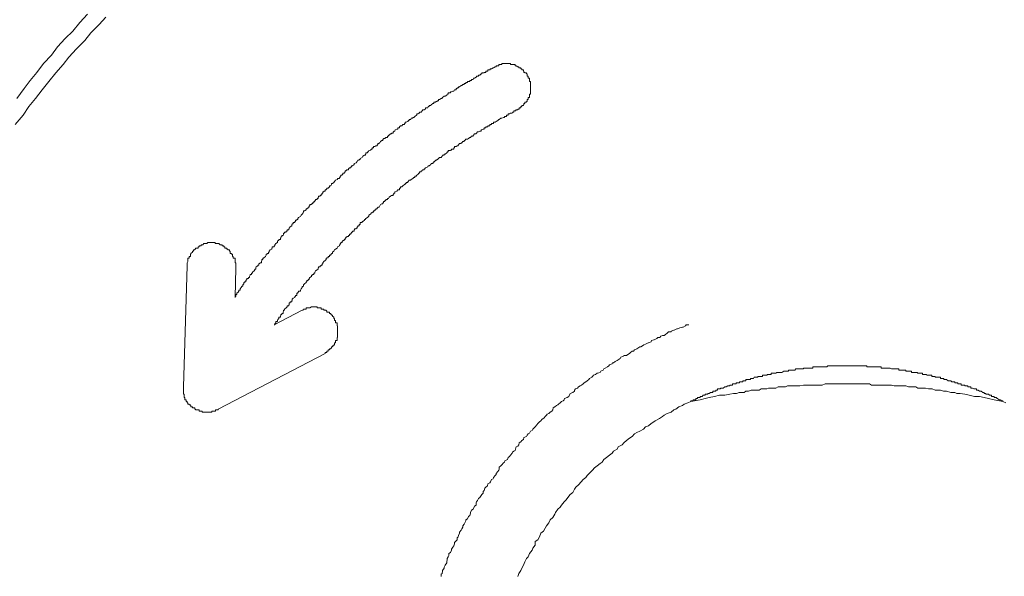
# Model space of a CAD drawing. Units: inches. Extents: x -398 to 689, y -609 to 162.
# Drawn here: x -51 to -43, y -400 to -395 of the extents above; entities that cross this region are included whole.
import ezdxf

# ---------------------------------------------------------------- set-up
doc = ezdxf.new("R2010")
doc.units = ezdxf.units.IN
doc.header["$MEASUREMENT"] = 0
doc.layers.add('图层 1', color=7, linetype='Continuous')

msp = doc.modelspace()

# ---------------------------------------------------------------- linework, layer by layer
at = {"layer": '图层 1', "color": 7, "lineweight": 9}
for points in [[(-50.5582, -394.9368), (-50.6134, -394.9963), (-50.6813, -395.0663), (-50.7323, -395.1279), (-50.8002, -395.1958), (-50.8639, -395.2659), (-50.9106, -395.3253), (-50.97, -395.3954), (-51.0295, -395.4655), (-51.0847, -395.5355), (-51.1399, -395.6056), (-51.1951, -395.6735), (-51.2418, -395.7436), (-51.3054, -395.8221)], [(-50.711, -394.9114), (-50.7747, -394.9814), (-50.8299, -395.0515), (-50.8936, -395.1109), (-50.9573, -395.181), (-51.0082, -395.2489), (-51.0719, -395.319), (-51.1271, -395.3912), (-51.1823, -395.4591), (-51.2333, -395.5249), (-51.2927, -395.6056)], [(-47.3398, -395.3445), (-47.3483, -395.3445), (-47.3611, -395.3551), (-47.3653, -395.3551), (-47.378, -395.3614), (-47.3865, -395.3614), (-47.3908, -395.3699), (-47.4078, -395.3699), (-47.4078, -395.3805), (-47.412, -395.3805), (-47.4247, -395.3805), (-47.4247, -395.3912), (-47.4332, -395.3912), (-47.4375, -395.3912), (-47.4375, -395.3954), (-47.446, -395.3954), (-47.4587, -395.3954), (-47.4587, -395.4039), (-47.463, -395.4039), (-47.4757, -395.4145), (-47.4842, -395.4145), (-47.4842, -395.423), (-47.4927, -395.423), (-47.5012, -395.423), (-47.5012, -395.4294), (-47.5054, -395.4294), (-47.5182, -395.44), (-47.5266, -395.44), (-47.5309, -395.4506), (-47.5436, -395.4506), (-47.5436, -395.4591), (-47.5521, -395.4591), (-47.5564, -395.4591), (-47.5564, -395.4655), (-47.5691, -395.4655), (-47.5776, -395.4655), (-47.5776, -395.4739), (-47.5903, -395.4739), (-47.5903, -395.4824), (-47.5988, -395.4824), (-47.6031, -395.4824), (-47.6031, -395.4909), (-47.6158, -395.4909), (-47.6243, -395.4994), (-47.6285, -395.4994), (-47.6413, -395.51), (-47.6498, -395.51), (-47.6498, -395.5185), (-47.654, -395.5185), (-47.6625, -395.5185), (-47.6625, -395.5249), (-47.671, -395.5249), (-47.671, -395.5355), (-47.6837, -395.5355), (-47.688, -395.5461), (-47.6965, -395.5461), (-47.7092, -395.5525), (-47.7177, -395.5525), (-47.7177, -395.5589), (-47.7304, -395.5589), (-47.7347, -395.5589), (-47.7347, -395.5695), (-47.7432, -395.5695), (-47.7474, -395.578), (-47.7602, -395.5886), (-47.7687, -395.5886), (-47.7814, -395.5992), (-47.7856, -395.5992), (-47.7856, -395.6056), (-47.7941, -395.6056), (-47.8069, -395.6141), (-47.8154, -395.6141), (-47.8154, -395.6247), (-47.8239, -395.6247), (-47.8281, -395.631), (-47.8366, -395.631), (-47.8366, -395.6374), (-47.8493, -395.6374), (-47.8536, -395.6374), (-47.8536, -395.648), (-47.8621, -395.648), (-47.8748, -395.6586), (-47.8791, -395.665), (-47.8918, -395.665), (-47.8918, -395.6735), (-47.9003, -395.6735), (-47.9045, -395.6841), (-47.9215, -395.6841), (-47.9215, -395.6947), (-47.9258, -395.6947), (-47.9342, -395.7011), (-47.947, -395.7011), (-47.947, -395.7096), (-47.9512, -395.7096), (-47.9597, -395.7181), (-47.9725, -395.7181), (-47.9725, -395.7266), (-47.9767, -395.7266), (-47.9852, -395.7329), (-47.9937, -395.7329), (-47.9937, -395.7436), (-47.9979, -395.7436), (-48.0107, -395.7542), (-48.0192, -395.7627), (-48.0277, -395.7627), (-48.0277, -395.769), (-48.0404, -395.769), (-48.0446, -395.7796), (-48.0574, -395.7796), (-48.0574, -395.7881), (-48.0659, -395.7881), (-48.0659, -395.7966), (-48.0701, -395.7966), (-48.0829, -395.803), (-48.0913, -395.803), (-48.0913, -395.8136), (-48.0956, -395.8136), (-48.0956, -395.8221), (-48.1083, -395.8221), (-48.1168, -395.8327), (-48.1296, -395.8327), (-48.138, -395.8391), (-48.138, -395.8476), (-48.1508, -395.8476), (-48.1508, -395.8582), (-48.1593, -395.8582), (-48.172, -395.8646), (-48.1763, -395.8752), (-48.1848, -395.8752), (-48.1848, -395.8815), (-48.189, -395.8815), (-48.189, -395.8922), (-48.2017, -395.8922), (-48.2017, -395.8985), (-48.2102, -395.8985), (-48.223, -395.9091), (-48.2272, -395.9091), (-48.2272, -395.9176), (-48.2357, -395.9176), (-48.2357, -395.9283), (-48.2484, -395.9283), (-48.2569, -395.9367), (-48.2697, -395.9367), (-48.2697, -395.9431), (-48.2739, -395.9431), (-48.2739, -395.9516), (-48.2824, -395.9516), (-48.2951, -395.9622), (-48.2994, -395.9707), (-48.3036, -395.9707), (-48.3036, -395.9771), (-48.3164, -395.9771), (-48.3164, -395.9877), (-48.3206, -395.9877), (-48.3206, -395.9962), (-48.3334, -395.9962), (-48.3418, -396.0026), (-48.3503, -396.0026), (-48.3503, -396.0132), (-48.3631, -396.0132), (-48.3631, -396.0238), (-48.3673, -396.0238), (-48.3758, -396.0323), (-48.3886, -396.0365), (-48.3928, -396.0471), (-48.4013, -396.0471), (-48.4013, -396.0556), (-48.414, -396.0556), (-48.414, -396.0662), (-48.4183, -396.0662), (-48.4183, -396.0726), (-48.4268, -396.0726), (-48.4395, -396.0832), (-48.4437, -396.0917), (-48.4607, -396.1023), (-48.4607, -396.1023), (-48.4607, -396.1087), (-48.4692, -396.1087), (-48.4692, -396.1151), (-48.482, -396.1151), (-48.4862, -396.1257), (-48.4947, -396.1363), (-48.5074, -396.1427), (-48.5117, -396.1427), (-48.5117, -396.1512), (-48.5244, -396.1618), (-48.5329, -396.1618), (-48.5329, -396.1703), (-48.5372, -396.1703), (-48.5372, -396.1788), (-48.5499, -396.1788), (-48.5584, -396.1872), (-48.5584, -396.1957), (-48.5711, -396.1957), (-48.5796, -396.2042), (-48.5839, -396.2042), (-48.5839, -396.2106), (-48.5924, -396.2212), (-48.6051, -396.2212), (-48.6051, -396.2318), (-48.6093, -396.2318), (-48.6093, -396.2382), (-48.6221, -396.2382), (-48.6221, -396.2467), (-48.6263, -396.2467), (-48.6263, -396.2573), (-48.6306, -396.2573), (-48.6306, -396.2658), (-48.6475, -396.2658), (-48.6475, -396.2743), (-48.6518, -396.2743), (-48.6645, -396.2807), (-48.673, -396.2913), (-48.6773, -396.2998), (-48.69, -396.3061), (-48.6985, -396.3061), (-48.6985, -396.3167), (-48.7027, -396.3274), (-48.7155, -396.3274), (-48.7155, -396.3359), (-48.724, -396.3465), (-48.7367, -396.3465), (-48.7367, -396.3528), (-48.741, -396.3528), (-48.741, -396.3592), (-48.7494, -396.3592), (-48.7494, -396.3698), (-48.7622, -396.3698), (-48.7622, -396.3762), (-48.7707, -396.3762), (-48.7707, -396.3868), (-48.7749, -396.3868), (-48.7749, -396.3953), (-48.7834, -396.3953), (-48.7834, -396.4059), (-48.7919, -396.4059), (-48.7919, -396.4123), (-48.8046, -396.4123), (-48.8046, -396.4208), (-48.8089, -396.4208), (-48.8089, -396.4314), (-48.8174, -396.4314), (-48.8174, -396.4399), (-48.8301, -396.4399), (-48.8301, -396.4462), (-48.8344, -396.4462), (-48.8344, -396.4547), (-48.8429, -396.4547), (-48.8429, -396.4654), (-48.8556, -396.4654), (-48.8556, -396.4738), (-48.8641, -396.4738), (-48.8641, -396.4802), (-48.8768, -396.4802), (-48.8768, -396.4908), (-48.8811, -396.4908), (-48.8811, -396.5014), (-48.8896, -396.5014), (-48.8896, -396.5078), (-48.9023, -396.5163), (-48.9065, -396.5163), (-48.9065, -396.5248), (-48.9193, -396.5333), (-48.9278, -396.5333), (-48.9278, -396.5439), (-48.932, -396.5503), (-48.9405, -396.5609), (-48.949, -396.5694), (-48.9532, -396.58), (-48.9702, -396.5864), (-48.9745, -396.597), (-48.9745, -396.6033), (-48.983, -396.6033), (-48.983, -396.6097), (-48.9957, -396.6097), (-48.9957, -396.6203), (-49, -396.6203), (-49, -396.6288), (-49.0127, -396.6288), (-49.0127, -396.6394), (-49.0212, -396.6394), (-49.0212, -396.6458), (-49.0254, -396.6458), (-49.0254, -396.6564), (-49.0382, -396.6649), (-49.0467, -396.6755), (-49.0509, -396.6798), (-49.0509, -396.6883), (-49.0636, -396.6883), (-49.0636, -396.6989), (-49.0721, -396.6989), (-49.0721, -396.7095), (-49.0849, -396.7095), (-49.0849, -396.7159), (-49.0934, -396.7159), (-49.0934, -396.7243), (-49.0976, -396.735), (-49.1061, -396.735), (-49.1061, -396.7435), (-49.1146, -396.7498), (-49.1146, -396.7583), (-49.1188, -396.7583), (-49.1188, -396.7689), (-49.1316, -396.7689), (-49.1316, -396.7774), (-49.1401, -396.7774), (-49.1401, -396.7838), (-49.1443, -396.7838), (-49.1443, -396.7944), (-49.1571, -396.8029), (-49.1655, -396.8135), (-49.1655, -396.8199), (-49.1698, -396.8199), (-49.1698, -396.8305), (-49.1868, -396.8305), (-49.1868, -396.839), (-49.191, -396.839), (-49.191, -396.8475), (-49.2038, -396.8538), (-49.2122, -396.8645), (-49.2122, -396.873), (-49.2165, -396.873), (-49.2165, -396.8836), (-49.2292, -396.8836), (-49.2292, -396.8899), (-49.2377, -396.8899), (-49.2377, -396.8984), (-49.242, -396.909), (-49.2547, -396.9197), (-49.2547, -396.9239), (-49.2632, -396.9239), (-49.2632, -396.9324), (-49.2717, -396.9324), (-49.2717, -396.943), (-49.2759, -396.9515), (-49.2759, -396.96), (-49.2844, -396.96), (-49.2972, -396.9685), (-49.2972, -396.9791), (-49.3057, -396.9791), (-49.3057, -396.9855), (-49.3184, -396.994), (-49.3226, -397.0025), (-49.3226, -397.0131), (-49.3311, -397.0131), (-49.3311, -397.0194), (-49.3354, -397.0279), (-49.3481, -397.0385), (-49.3481, -397.047), (-49.3566, -397.047), (-49.3566, -397.0576), (-49.3693, -397.0576), (-49.3693, -397.064), (-49.3736, -397.0746), (-49.3736, -397.081), (-49.3821, -397.081), (-49.3821, -397.0916), (-49.3948, -397.0916), (-49.3948, -397.098), (-49.4033, -397.1065), (-49.4033, -397.1171), (-49.416, -397.1171), (-49.416, -397.1235), (-49.4203, -397.1235), (-49.4203, -397.1341), (-49.4288, -397.1426), (-49.4288, -397.1532), (-49.4373, -397.1532), (-49.4373, -397.1574), (-49.4415, -397.1659), (-49.45, -397.1765), (-49.45, -397.1871), (-49.4628, -397.1871), (-49.4628, -397.1935), (-49.467, -397.202), (-49.4797, -397.2126), (-49.4797, -397.2211), (-49.4882, -397.2211), (-49.4882, -397.2296), (-49.4882, -397.2381), (-49.4925, -397.2381), (-49.4925, -397.2466)], [(-47.1615, -395.6947), (-47.153, -395.6947), (-47.1488, -395.6947), (-47.1488, -395.6841), (-47.136, -395.6841), (-47.136, -395.6735), (-47.1275, -395.6735), (-47.1275, -395.665), (-47.1148, -395.665), (-47.1148, -395.6586), (-47.1106, -395.6586), (-47.1106, -395.648), (-47.1021, -395.648), (-47.1021, -395.6374), (-47.0893, -395.6374), (-47.0893, -395.631), (-47.0851, -395.631), (-47.0851, -395.6247), (-47.0851, -395.6141), (-47.0766, -395.6141), (-47.0766, -395.6056), (-47.0766, -395.5992), (-47.0639, -395.5992), (-47.0639, -395.5886), (-47.0639, -395.578), (-47.0639, -395.5695), (-47.0554, -395.5695), (-47.0554, -395.5589), (-47.0554, -395.5525), (-47.0554, -395.5461), (-47.0554, -395.5355), (-47.0554, -395.5249), (-47.0554, -395.5185), (-47.0554, -395.51), (-47.0554, -395.4994), (-47.0554, -395.4909), (-47.0554, -395.4824), (-47.0554, -395.4739), (-47.0554, -395.4655), (-47.0639, -395.4655), (-47.0639, -395.4591), (-47.0639, -395.4506), (-47.0639, -395.44), (-47.0766, -395.44), (-47.0766, -395.4294), (-47.0766, -395.423), (-47.0851, -395.423), (-47.0851, -395.4145), (-47.0851, -395.4039), (-47.0893, -395.4039), (-47.0893, -395.3954), (-47.1021, -395.3954), (-47.1021, -395.3912), (-47.1106, -395.3912), (-47.1106, -395.3805), (-47.1148, -395.3805), (-47.1148, -395.3699), (-47.1275, -395.3699), (-47.1275, -395.3614), (-47.136, -395.3614), (-47.136, -395.3551), (-47.1488, -395.3551), (-47.153, -395.3551), (-47.153, -395.3445), (-47.1615, -395.3445), (-47.1742, -395.336), (-47.1785, -395.336), (-47.1827, -395.336), (-47.1827, -395.3253), (-47.1955, -395.3253), (-47.204, -395.3253), (-47.2082, -395.3253), (-47.2209, -395.3253), (-47.2209, -395.319), (-47.2294, -395.319), (-47.2422, -395.319), (-47.2464, -395.319), (-47.2549, -395.319), (-47.2677, -395.319), (-47.2719, -395.319), (-47.2804, -395.319), (-47.2931, -395.319), (-47.2931, -395.3253), (-47.3016, -395.3253), (-47.3144, -395.3253), (-47.3186, -395.3253), (-47.3186, -395.336), (-47.3271, -395.336), (-47.3398, -395.336), (-47.3398, -395.336), (-47.3398, -395.3445)], [(-47.1615, -395.6947), (-47.1615, -395.7011), (-47.1742, -395.7011), (-47.1785, -395.7011), (-47.1785, -395.7096), (-47.1827, -395.7096), (-47.1955, -395.7096), (-47.1955, -395.7181), (-47.204, -395.7181), (-47.2082, -395.7266), (-47.2209, -395.7266), (-47.2294, -395.7329), (-47.2422, -395.7329), (-47.2422, -395.7436), (-47.2464, -395.7436), (-47.2549, -395.7436), (-47.2549, -395.7542), (-47.2677, -395.7542), (-47.2719, -395.7542), (-47.2719, -395.7627), (-47.2804, -395.7627), (-47.2931, -395.769), (-47.3016, -395.769), (-47.3144, -395.7796), (-47.3186, -395.7796), (-47.3271, -395.7881), (-47.3398, -395.7966), (-47.3398, -395.7966), (-47.3483, -395.803), (-47.3611, -395.803), (-47.3611, -395.8136), (-47.3653, -395.8136), (-47.378, -395.8136), (-47.378, -395.8221), (-47.3865, -395.8221), (-47.3908, -395.8221), (-47.3908, -395.8327), (-47.4078, -395.8327), (-47.4078, -395.8391), (-47.412, -395.8391), (-47.4247, -395.8391), (-47.4247, -395.8476), (-47.4332, -395.8476), (-47.4375, -395.8476), (-47.4375, -395.8582), (-47.446, -395.8582), (-47.4587, -395.8646), (-47.463, -395.8646), (-47.463, -395.8752), (-47.4757, -395.8752), (-47.4842, -395.8815), (-47.4927, -395.8815), (-47.5012, -395.8922), (-47.5054, -395.8922), (-47.5054, -395.8985), (-47.5182, -395.8985), (-47.5266, -395.9091), (-47.5309, -395.9091), (-47.5309, -395.9176), (-47.5436, -395.9176), (-47.5521, -395.9283), (-47.5564, -395.9283), (-47.5691, -395.9367), (-47.5776, -395.9431), (-47.5903, -395.9431), (-47.5988, -395.9516), (-47.6031, -395.9516), (-47.6031, -395.9622), (-47.6158, -395.9622), (-47.6243, -395.9707), (-47.6285, -395.9707), (-47.6285, -395.9771), (-47.6413, -395.9771), (-47.6498, -395.9877), (-47.654, -395.9877), (-47.654, -395.9962), (-47.6625, -395.9962), (-47.671, -396.0026), (-47.6837, -396.0026), (-47.6837, -396.0132), (-47.688, -396.0132), (-47.688, -396.0238), (-47.6965, -396.0238), (-47.7092, -396.0238), (-47.7092, -396.0323), (-47.7177, -396.0323), (-47.7177, -396.0365), (-47.7304, -396.0365), (-47.7347, -396.0365), (-47.7347, -396.0471), (-47.7432, -396.0471), (-47.7432, -396.0556), (-47.7474, -396.0556), (-47.7602, -396.0662), (-47.7687, -396.0662), (-47.7687, -396.0726), (-47.7814, -396.0726), (-47.7856, -396.0832), (-47.7941, -396.0917), (-47.8069, -396.0917), (-47.8154, -396.1023), (-47.8239, -396.1087), (-47.8281, -396.1087), (-47.8281, -396.1151), (-47.8366, -396.1151), (-47.8493, -396.1257), (-47.8536, -396.1257), (-47.8536, -396.1363), (-47.8621, -396.1363), (-47.8621, -396.1427), (-47.8748, -396.1427), (-47.8791, -396.1512), (-47.8918, -396.1618), (-47.9003, -396.1618), (-47.9045, -396.1703), (-47.9215, -396.1788), (-47.9258, -396.1788), (-47.9258, -396.1872), (-47.9342, -396.1872), (-47.9342, -396.1957), (-47.947, -396.1957), (-47.9512, -396.2042), (-47.9597, -396.2042), (-47.9597, -396.2106), (-47.9725, -396.2106), (-47.9725, -396.2212), (-47.9767, -396.2212), (-47.9852, -396.2318), (-47.9937, -396.2382), (-47.9979, -396.2382), (-47.9979, -396.2467), (-48.0107, -396.2467), (-48.0107, -396.2573), (-48.0192, -396.2573), (-48.0277, -396.2658), (-48.0404, -396.2743), (-48.0446, -396.2743), (-48.0446, -396.2807), (-48.0574, -396.2807), (-48.0659, -396.2913), (-48.0701, -396.2998), (-48.0829, -396.2998), (-48.0829, -396.3061), (-48.0913, -396.3061), (-48.0913, -396.3167), (-48.0956, -396.3167), (-48.1083, -396.3274), (-48.1168, -396.3359), (-48.1296, -396.3359), (-48.1296, -396.3465), (-48.138, -396.3465), (-48.138, -396.3528), (-48.138, -396.3528), (-48.138, -396.3592), (-48.1508, -396.3592), (-48.1593, -396.3698), (-48.172, -396.3762), (-48.1763, -396.3762), (-48.1763, -396.3868), (-48.1848, -396.3868), (-48.1848, -396.3953), (-48.189, -396.3953), (-48.189, -396.4059), (-48.2017, -396.4059), (-48.2102, -396.4123), (-48.223, -396.4208), (-48.2272, -396.4314), (-48.2357, -396.4314), (-48.2357, -396.4399), (-48.2484, -396.4399), (-48.2484, -396.4462), (-48.2569, -396.4462), (-48.2569, -396.4547), (-48.2697, -396.4547), (-48.2697, -396.4654), (-48.2739, -396.4654), (-48.2739, -396.4738), (-48.2824, -396.4738), (-48.2951, -396.4802), (-48.2994, -396.4908), (-48.3036, -396.5014), (-48.3164, -396.5014), (-48.3164, -396.5078), (-48.3206, -396.5078), (-48.3206, -396.5163), (-48.3334, -396.5163), (-48.3334, -396.5248), (-48.3418, -396.5248), (-48.3418, -396.5333), (-48.3503, -396.5333), (-48.3503, -396.5439), (-48.3631, -396.5439), (-48.3631, -396.5503), (-48.3673, -396.5503), (-48.3758, -396.5609), (-48.3886, -396.5694), (-48.3886, -396.58), (-48.3928, -396.58), (-48.4013, -396.5864), (-48.414, -396.597), (-48.4183, -396.597), (-48.4183, -396.6033), (-48.4268, -396.6033), (-48.4268, -396.6097), (-48.4395, -396.6203), (-48.4437, -396.6203), (-48.4437, -396.6288), (-48.4607, -396.6288), (-48.4607, -396.6394), (-48.4607, -396.6394), (-48.4607, -396.6458), (-48.4692, -396.6458), (-48.4692, -396.6564), (-48.482, -396.6564), (-48.482, -396.6649), (-48.4862, -396.6649), (-48.4862, -396.6755), (-48.4947, -396.6755), (-48.4947, -396.6798), (-48.5074, -396.6798), (-48.5074, -396.6883), (-48.5117, -396.6883), (-48.5117, -396.6989), (-48.5244, -396.6989), (-48.5244, -396.7095), (-48.5329, -396.7095), (-48.5329, -396.7159), (-48.5372, -396.7159), (-48.5372, -396.7243), (-48.5499, -396.7243), (-48.5499, -396.735), (-48.5584, -396.735), (-48.5584, -396.7435), (-48.5711, -396.7435), (-48.5711, -396.7498), (-48.5796, -396.7498), (-48.5796, -396.7583), (-48.5839, -396.7583), (-48.5839, -396.7689), (-48.5924, -396.7689), (-48.5924, -396.7774), (-48.6051, -396.7774), (-48.6051, -396.7838), (-48.6093, -396.7838), (-48.6093, -396.7944), (-48.6221, -396.7944), (-48.6221, -396.8029), (-48.6263, -396.8029), (-48.6263, -396.8135), (-48.6306, -396.8135), (-48.6306, -396.8199), (-48.6475, -396.8305), (-48.6518, -396.839), (-48.6645, -396.8475), (-48.673, -396.8538), (-48.6773, -396.8645), (-48.69, -396.873), (-48.69, -396.8836), (-48.6985, -396.8836), (-48.6985, -396.8899), (-48.7027, -396.8899), (-48.7027, -396.8984), (-48.7155, -396.8984), (-48.7155, -396.909), (-48.724, -396.909), (-48.724, -396.9197), (-48.7367, -396.9197), (-48.7367, -396.9239), (-48.741, -396.9239), (-48.741, -396.9324), (-48.7494, -396.943), (-48.7622, -396.9515), (-48.7707, -396.96), (-48.7707, -396.9685), (-48.7749, -396.9685), (-48.7749, -396.9791), (-48.7834, -396.9791), (-48.7834, -396.9855), (-48.7919, -396.9855), (-48.7919, -396.994), (-48.8046, -396.994), (-48.8046, -397.0025), (-48.8089, -397.0025), (-48.8089, -397.0131), (-48.8174, -397.0194), (-48.8301, -397.0279), (-48.8344, -397.0385), (-48.8344, -397.047), (-48.8429, -397.047), (-48.8429, -397.0576), (-48.8556, -397.0576), (-48.8556, -397.064), (-48.8641, -397.064), (-48.8641, -397.0746), (-48.8768, -397.081), (-48.8811, -397.0916), (-48.8811, -397.098), (-48.8896, -397.098), (-48.8896, -397.1065), (-48.9023, -397.1065), (-48.9023, -397.1171), (-48.9065, -397.1171), (-48.9065, -397.1235), (-48.9193, -397.1341), (-48.9278, -397.1426), (-48.9278, -397.1532), (-48.932, -397.1532), (-48.932, -397.1574), (-48.9405, -397.1574), (-48.9405, -397.1659), (-48.949, -397.1765), (-48.9532, -397.1871), (-48.9532, -397.1935), (-48.9702, -397.1935), (-48.9702, -397.202), (-48.9745, -397.202), (-48.9745, -397.2126), (-48.983, -397.2126), (-48.983, -397.2211), (-48.983, -397.2296), (-48.9957, -397.2296), (-48.9957, -397.2381), (-49, -397.2381), (-49, -397.2466), (-49.0127, -397.253), (-49.0212, -397.2614), (-49.0212, -397.2721), (-49.0254, -397.2721), (-49.0254, -397.2827), (-49.0382, -397.2827), (-49.0382, -397.2912), (-49.0467, -397.2912), (-49.0467, -397.2975), (-49.0467, -397.3082), (-49.0509, -397.3082), (-49.0509, -397.3166), (-49.0636, -397.3166), (-49.0636, -397.3251), (-49.0721, -397.3315), (-49.0849, -397.3421), (-49.0849, -397.3506), (-49.0934, -397.3506), (-49.0934, -397.357), (-49.0976, -397.3676), (-49.0976, -397.3782), (-49.1061, -397.3782), (-49.1061, -397.3867), (-49.1146, -397.3867), (-49.1146, -397.3931), (-49.1188, -397.4016), (-49.1188, -397.4101), (-49.1316, -397.4101), (-49.1316, -397.4207), (-49.1401, -397.427), (-49.1443, -397.4376), (-49.1443, -397.4461), (-49.1571, -397.4461), (-49.1571, -397.4568), (-49.1655, -397.4631), (-49.1655, -397.4716), (-49.1698, -397.4716)], [(-49.4882, -397.0025), (-49.4882, -396.994), (-49.4882, -396.9855), (-49.4882, -396.9791), (-49.4882, -396.9685), (-49.4882, -396.96), (-49.4925, -396.96), (-49.4925, -396.9515), (-49.4925, -396.943), (-49.4925, -396.9324), (-49.4925, -396.9239), (-49.5095, -396.9239), (-49.5095, -396.9197), (-49.5095, -396.909), (-49.5137, -396.909), (-49.5137, -396.8984), (-49.5137, -396.8899), (-49.5222, -396.8899), (-49.5222, -396.8836), (-49.5349, -396.8836), (-49.5349, -396.873), (-49.5349, -396.8645), (-49.5392, -396.8645), (-49.5392, -396.8538), (-49.5519, -396.8538), (-49.5519, -396.8475), (-49.5604, -396.8475), (-49.5604, -396.839), (-49.5647, -396.839), (-49.5774, -396.839), (-49.5774, -396.8305), (-49.5859, -396.8305), (-49.5859, -396.8199), (-49.5901, -396.8199), (-49.5986, -396.8199), (-49.5986, -396.8135), (-49.6071, -396.8135), (-49.6156, -396.8135), (-49.6283, -396.8029), (-49.6326, -396.8029), (-49.6453, -396.8029), (-49.6538, -396.8029), (-49.6581, -396.8029), (-49.6581, -396.7944), (-49.6708, -396.7944), (-49.6793, -396.7944), (-49.6835, -396.7944), (-49.6963, -396.7944), (-49.7048, -396.7944), (-49.7175, -396.7944), (-49.726, -396.8029), (-49.7302, -396.8029), (-49.743, -396.8029), (-49.7515, -396.8029), (-49.76, -396.8135), (-49.7642, -396.8135), (-49.7727, -396.8135), (-49.7727, -396.8199), (-49.7769, -396.8199), (-49.7897, -396.8199), (-49.7897, -396.8305), (-49.7982, -396.8305), (-49.7982, -396.839), (-49.8109, -396.839), (-49.8194, -396.839), (-49.8194, -396.8475), (-49.8236, -396.8475), (-49.8236, -396.8538), (-49.8364, -396.8538), (-49.8364, -396.8645), (-49.8449, -396.8645), (-49.8449, -396.873), (-49.8576, -396.8836), (-49.8576, -396.8899), (-49.8619, -396.8899), (-49.8619, -396.8984), (-49.8619, -396.909), (-49.8704, -396.909), (-49.8704, -396.9197), (-49.8704, -396.9239), (-49.8831, -396.9239), (-49.8831, -396.9324), (-49.8831, -396.943), (-49.8831, -396.9515), (-49.8873, -396.96), (-49.8873, -396.9685), (-49.8873, -396.9791), (-49.8873, -396.9855)], [(-49.8873, -396.9855), (-49.9171, -397.9832)], [(-49.4925, -397.2466), (-49.4882, -397.0025)], [(-48.9405, -397.3506), (-49.1698, -397.4716)], [(-48.7494, -397.7073), (-48.7494, -397.7009), (-48.741, -397.7009), (-48.7367, -397.7009), (-48.7367, -397.6903), (-48.724, -397.6903), (-48.724, -397.6797), (-48.7155, -397.6797), (-48.7155, -397.6712), (-48.7027, -397.6712), (-48.7027, -397.6648), (-48.6985, -397.6648), (-48.6985, -397.6542), (-48.69, -397.6542), (-48.69, -397.6457), (-48.6773, -397.6457), (-48.6773, -397.6372), (-48.673, -397.6372), (-48.673, -397.6308), (-48.673, -397.6202), (-48.6645, -397.6202), (-48.6645, -397.6117), (-48.6645, -397.6011), (-48.6518, -397.6011), (-48.6518, -397.5947), (-48.6518, -397.5841), (-48.6518, -397.5756), (-48.6475, -397.5756), (-48.6475, -397.565), (-48.6475, -397.5608), (-48.6475, -397.5523), (-48.6475, -397.5417), (-48.6475, -397.5311), (-48.6475, -397.5247), (-48.6475, -397.5162), (-48.6475, -397.5056), (-48.6475, -397.4971), (-48.6475, -397.4907), (-48.6475, -397.4801), (-48.6518, -397.4801), (-48.6518, -397.4716), (-48.6518, -397.4631), (-48.6518, -397.4568), (-48.6645, -397.4568), (-48.6645, -397.4461), (-48.6645, -397.4376), (-48.673, -397.4376), (-48.673, -397.427), (-48.673, -397.4207), (-48.6773, -397.4207), (-48.6773, -397.4101), (-48.69, -397.4016), (-48.69, -397.3931), (-48.6985, -397.3931), (-48.6985, -397.3867), (-48.7027, -397.3867), (-48.7027, -397.3782), (-48.7155, -397.3782), (-48.7155, -397.3676), (-48.724, -397.3676), (-48.7367, -397.3676), (-48.7367, -397.357), (-48.741, -397.357), (-48.741, -397.3506), (-48.7494, -397.3506), (-48.7622, -397.3506), (-48.7622, -397.3421), (-48.7707, -397.3421), (-48.7749, -397.3421), (-48.7834, -397.3421), (-48.7834, -397.3315), (-48.7919, -397.3315), (-48.8046, -397.3315), (-48.8089, -397.3315), (-48.8174, -397.3315), (-48.8174, -397.3251), (-48.8301, -397.3251), (-48.8344, -397.3251), (-48.8429, -397.3251), (-48.8556, -397.3251), (-48.8641, -397.3251), (-48.8768, -397.3315), (-48.8811, -397.3315), (-48.8896, -397.3315), (-48.9023, -397.3315), (-48.9065, -397.3315), (-48.9065, -397.3421), (-48.9193, -397.3421), (-48.9278, -397.3421), (-48.932, -397.3506), (-48.9405, -397.3506)], [(-45.7519, -397.4716), (-45.7731, -397.4716), (-45.7774, -397.4801), (-45.7986, -397.4907), (-45.8028, -397.4907), (-45.8241, -397.4971), (-45.8453, -397.5056), (-45.8495, -397.5056), (-45.8708, -397.5162), (-45.875, -397.5162), (-45.8962, -397.5247), (-45.8962, -397.5311), (-45.9175, -397.5311), (-45.9302, -397.5417), (-45.9429, -397.5523), (-45.9557, -397.5608), (-45.9684, -397.5608), (-45.9812, -397.565), (-45.9897, -397.5756), (-46.0066, -397.5756), (-46.0151, -397.5841), (-46.0364, -397.5947), (-46.0406, -397.5947), (-46.0576, -397.6011), (-46.0618, -397.6117), (-46.0831, -397.6202), (-46.0873, -397.6202), (-46.1085, -397.6308), (-46.1213, -397.6372), (-46.134, -397.6457), (-46.1468, -397.6542), (-46.1552, -397.6542), (-46.1722, -397.6648), (-46.1807, -397.6712), (-46.1977, -397.6797), (-46.2062, -397.6903), (-46.2189, -397.6903), (-46.2317, -397.7009), (-46.2402, -397.7073), (-46.2529, -397.7158), (-46.2656, -397.7242), (-46.2869, -397.7242), (-46.2911, -397.7306), (-46.3123, -397.7391), (-46.3166, -397.7497), (-46.3336, -397.7603), (-46.3421, -397.7667), (-46.359, -397.7752), (-46.3718, -397.7858), (-46.3803, -397.7858), (-46.3845, -397.7943), (-46.4057, -397.8007), (-46.41, -397.8092), (-46.4227, -397.8198), (-46.4397, -397.8283), (-46.4525, -397.8346), (-46.4567, -397.8452), (-46.4779, -397.8537), (-46.4822, -397.8644), (-46.5034, -397.8707), (-46.5076, -397.8707), (-46.5204, -397.8813), (-46.5374, -397.8877), (-46.5459, -397.8983), (-46.5501, -397.9047), (-46.5713, -397.9153), (-46.5756, -397.9238), (-46.5883, -397.9344), (-46.6011, -397.9408), (-46.6138, -397.9493), (-46.6223, -397.9599), (-46.635, -397.9684), (-46.6478, -397.9747), (-46.6605, -397.9832), (-46.669, -397.9939), (-46.686, -398.0002), (-46.6945, -398.0108), (-46.6945, -398.0193), (-46.7072, -398.0299), (-46.7284, -398.0384), (-46.7327, -398.0448), (-46.7412, -398.0639), (-46.7539, -398.0724), (-46.7751, -398.0788), (-46.7794, -398.0894), (-46.7879, -398.0979), (-46.8006, -398.1042), (-46.8133, -398.1149), (-46.8261, -398.1255), (-46.8303, -398.1318), (-46.8431, -398.1382), (-46.8558, -398.1488), (-46.8685, -398.1573), (-46.8728, -398.1743), (-46.8813, -398.1849), (-46.894, -398.1934), (-46.9068, -398.2019), (-46.9195, -398.2083), (-46.9237, -398.2168), (-46.9365, -398.2274), (-46.945, -398.238), (-46.962, -398.2528), (-46.9704, -398.2635), (-46.9832, -398.272), (-46.9917, -398.2804), (-46.9959, -398.2868), (-47.0044, -398.2974), (-47.0171, -398.3123), (-47.0299, -398.3229), (-47.0384, -398.3335), (-47.0426, -398.342), (-47.0554, -398.3484), (-47.0639, -398.3654), (-47.0766, -398.3717), (-47.0851, -398.3823), (-47.0893, -398.393), (-47.1106, -398.4015), (-47.1148, -398.4184), (-47.1275, -398.4269), (-47.136, -398.4375), (-47.1488, -398.4439), (-47.153, -398.4609), (-47.1615, -398.4715), (-47.1742, -398.4779), (-47.1785, -398.4864), (-47.1827, -398.5076), (-47.1955, -398.514), (-47.204, -398.5225), (-47.2082, -398.531), (-47.2209, -398.5479), (-47.2294, -398.5564), (-47.2422, -398.567), (-47.2464, -398.5819), (-47.2677, -398.5925), (-47.2719, -398.6031), (-47.2804, -398.6095), (-47.2931, -398.6265), (-47.3016, -398.635), (-47.3144, -398.6456), (-47.3144, -398.6626), (-47.3186, -398.6711), (-47.3271, -398.6817), (-47.3398, -398.6965), (-47.3398, -398.705), (-47.3483, -398.7156), (-47.3611, -398.7305), (-47.3653, -398.7411), (-47.378, -398.7475), (-47.3865, -398.7666), (-47.3908, -398.7751), (-47.4078, -398.7836), (-47.412, -398.8006), (-47.4247, -398.8112), (-47.4332, -398.8197), (-47.4375, -398.8367), (-47.446, -398.8451), (-47.446, -398.86), (-47.4587, -398.8706), (-47.463, -398.8791), (-47.4757, -398.8961), (-47.4842, -398.9046), (-47.4927, -398.9216), (-47.5012, -398.9301), (-47.5054, -398.9386), (-47.5054, -398.9577), (-47.5182, -398.9662), (-47.5266, -398.9853), (-47.5309, -398.9916), (-47.5436, -399.0001), (-47.5521, -399.0192), (-47.5521, -399.0256), (-47.5564, -399.0447), (-47.5691, -399.0532), (-47.5776, -399.0702), (-47.5903, -399.0808), (-47.5903, -399.0893), (-47.5988, -399.1041), (-47.6031, -399.1148), (-47.6158, -399.1296), (-47.6158, -399.1402), (-47.6243, -399.1551), (-47.6285, -399.1657), (-47.6413, -399.1827), (-47.6413, -399.1891), (-47.6498, -399.2082), (-47.654, -399.2188), (-47.6625, -399.2294), (-47.6625, -399.2443), (-47.671, -399.2527), (-47.6837, -399.2676), (-47.6837, -399.2782), (-47.688, -399.2952), (-47.6965, -399.3037), (-47.7092, -399.3228), (-47.7092, -399.3292), (-47.7177, -399.3483), (-47.7304, -399.3568), (-47.7304, -399.3738), (-47.7347, -399.3844), (-47.7432, -399.3992), (-47.7432, -399.4077), (-47.7474, -399.4268), (-47.7474, -399.4332), (-47.7602, -399.4523), (-47.7687, -399.4693), (-47.7687, -399.4778), (-47.7814, -399.4969), (-47.7814, -399.5032), (-47.7856, -399.5224), (-47.7941, -399.5287), (-47.7941, -399.5478)], [(-49.6326, -398.1679), (-48.7494, -397.7073)], [(-43.1619, -398.1042), (-43.1619, -398.0979), (-43.1619, -398.0979), (-43.1704, -398.0979), (-43.1832, -398.0894), (-43.1916, -398.0894), (-43.2044, -398.0788), (-43.2086, -398.0788), (-43.2171, -398.0724), (-43.2299, -398.0724), (-43.2341, -398.0724), (-43.2341, -398.0639), (-43.2468, -398.0639), (-43.2553, -398.0639), (-43.2553, -398.0533), (-43.2596, -398.0533), (-43.2723, -398.0533), (-43.2808, -398.0448), (-43.2893, -398.0448), (-43.302, -398.0448), (-43.302, -398.0384), (-43.3063, -398.0384), (-43.3148, -398.0384), (-43.3148, -398.0299), (-43.3233, -398.0299), (-43.3275, -398.0299), (-43.3403, -398.0193), (-43.3487, -398.0193), (-43.353, -398.0193), (-43.3657, -398.0108), (-43.3742, -398.0108), (-43.3785, -398.0108), (-43.3785, -398.0002), (-43.3954, -398.0002), (-43.3997, -398.0002), (-43.4124, -397.9939), (-43.4209, -397.9939), (-43.4252, -397.9939), (-43.4252, -397.9832), (-43.4379, -397.9832), (-43.4464, -397.9832), (-43.4506, -397.9832), (-43.4506, -397.9747), (-43.4634, -397.9747), (-43.4719, -397.9747), (-43.4761, -397.9747), (-43.4761, -397.9684), (-43.4846, -397.9684), (-43.4931, -397.9684), (-43.5058, -397.9684), (-43.5058, -397.9599), (-43.5143, -397.9599), (-43.5186, -397.9599), (-43.5313, -397.9599), (-43.5313, -397.9493), (-43.5398, -397.9493), (-43.5525, -397.9493), (-43.5568, -397.9493), (-43.5568, -397.9408), (-43.5653, -397.9408), (-43.578, -397.9408), (-43.5823, -397.9408), (-43.5908, -397.9344), (-43.6035, -397.9344), (-43.612, -397.9344), (-43.6247, -397.9238), (-43.629, -397.9238), (-43.6375, -397.9238), (-43.646, -397.9238), (-43.6502, -397.9153), (-43.6587, -397.9153), (-43.6714, -397.9153), (-43.6757, -397.9153), (-43.6757, -397.9047), (-43.6884, -397.9047), (-43.6969, -397.9047), (-43.7011, -397.9047), (-43.7181, -397.9047), (-43.7181, -397.8983), (-43.7224, -397.8983), (-43.7309, -397.8983), (-43.7436, -397.8983), (-43.7479, -397.8983), (-43.7479, -397.8877), (-43.7563, -397.8877), (-43.7691, -397.8877), (-43.7733, -397.8877), (-43.7861, -397.8877), (-43.7946, -397.8813), (-43.7988, -397.8813), (-43.8073, -397.8813), (-43.8158, -397.8813), (-43.8243, -397.8813), (-43.8243, -397.8707), (-43.837, -397.8707), (-43.8413, -397.8707), (-43.854, -397.8707), (-43.8625, -397.8707), (-43.8667, -397.8644), (-43.8795, -397.8644), (-43.888, -397.8644), (-43.9007, -397.8644), (-43.9049, -397.8644), (-43.9134, -397.8644), (-43.9134, -397.8537), (-43.9177, -397.8537), (-43.9347, -397.8537), (-43.9389, -397.8537), (-43.9517, -397.8537), (-43.9601, -397.8537), (-43.9601, -397.8452), (-43.9729, -397.8452), (-43.9814, -397.8452), (-43.9941, -397.8452), (-43.9984, -397.8452), (-44.0068, -397.8452), (-44.0196, -397.8452), (-44.0196, -397.8346), (-44.0238, -397.8346), (-44.0323, -397.8346), (-44.0451, -397.8346), (-44.0536, -397.8346), (-44.0578, -397.8346), (-44.0705, -397.8346), (-44.079, -397.8346), (-44.0918, -397.8283), (-44.096, -397.8283), (-44.1045, -397.8283), (-44.1172, -397.8283), (-44.1215, -397.8283), (-44.1257, -397.8283), (-44.1385, -397.8283), (-44.147, -397.8283), (-44.1597, -397.8283), (-44.1639, -397.8283), (-44.1639, -397.8198), (-44.1724, -397.8198), (-44.1852, -397.8198), (-44.1894, -397.8198), (-44.1979, -397.8198), (-44.2106, -397.8198), (-44.2149, -397.8198), (-44.2234, -397.8198), (-44.2361, -397.8198), (-44.2446, -397.8198), (-44.2574, -397.8198), (-44.2616, -397.8198), (-44.2701, -397.8198), (-44.2828, -397.8198), (-44.2828, -397.8092), (-44.2828, -397.8092), (-44.2956, -397.8092), (-44.3041, -397.8092), (-44.3083, -397.8092), (-44.321, -397.8092), (-44.3295, -397.8092), (-44.338, -397.8092), (-44.3508, -397.8092), (-44.355, -397.8092), (-44.3635, -397.8092), (-44.3762, -397.8092), (-44.3805, -397.8092), (-44.3932, -397.8092), (-44.4017, -397.8092), (-44.406, -397.8092), (-44.4187, -397.8092), (-44.4272, -397.8092), (-44.4399, -397.8092), (-44.4442, -397.8092), (-44.4484, -397.8092), (-44.4612, -397.8092), (-44.4696, -397.8092), (-44.4739, -397.8092), (-44.4866, -397.8092), (-44.4951, -397.8092), (-44.4994, -397.8092), (-44.5121, -397.8092), (-44.5206, -397.8092), (-44.5333, -397.8092), (-44.5376, -397.8092), (-44.5461, -397.8092), (-44.5588, -397.8092), (-44.5673, -397.8092), (-44.5715, -397.8092), (-44.5843, -397.8092), (-44.5928, -397.8092), (-44.6055, -397.8092), (-44.6055, -397.8092), (-44.614, -397.8198), (-44.6267, -397.8198), (-44.631, -397.8198), (-44.6437, -397.8198), (-44.6522, -397.8198), (-44.6607, -397.8198), (-44.665, -397.8198), (-44.6777, -397.8198), (-44.6862, -397.8198), (-44.6989, -397.8198), (-44.7032, -397.8198), (-44.7117, -397.8198), (-44.7244, -397.8198), (-44.7286, -397.8198), (-44.7286, -397.8283), (-44.7414, -397.8283), (-44.7499, -397.8283), (-44.7541, -397.8283), (-44.7669, -397.8283), (-44.7711, -397.8283), (-44.7796, -397.8283), (-44.7923, -397.8283), (-44.7966, -397.8283), (-44.8051, -397.8283), (-44.8051, -397.8346), (-44.8178, -397.8346), (-44.822, -397.8346), (-44.8348, -397.8346), (-44.8433, -397.8346), (-44.8475, -397.8346), (-44.8603, -397.8346), (-44.8688, -397.8346), (-44.8772, -397.8452), (-44.89, -397.8452), (-44.8942, -397.8452), (-44.907, -397.8452), (-44.9155, -397.8452), (-44.9197, -397.8452), (-44.9282, -397.8452), (-44.9282, -397.8537), (-44.9367, -397.8537), (-44.9494, -397.8537), (-44.9537, -397.8537), (-44.9622, -397.8537), (-44.9664, -397.8537), (-44.9834, -397.8644), (-44.9876, -397.8644), (-45.0004, -397.8644), (-45.0089, -397.8644), (-45.0131, -397.8644), (-45.0258, -397.8644), (-45.0343, -397.8707), (-45.0471, -397.8707), (-45.0513, -397.8707), (-45.0598, -397.8707), (-45.0726, -397.8707), (-45.0726, -397.8813), (-45.0768, -397.8813), (-45.0853, -397.8813), (-45.0938, -397.8813), (-45.1023, -397.8813), (-45.1065, -397.8877), (-45.1193, -397.8877), (-45.1277, -397.8877), (-45.1405, -397.8877), (-45.1447, -397.8877), (-45.1447, -397.8983), (-45.1532, -397.8983), (-45.166, -397.8983), (-45.1702, -397.8983), (-45.1829, -397.8983), (-45.1829, -397.9047), (-45.1914, -397.9047), (-45.1999, -397.9047), (-45.2127, -397.9047), (-45.2169, -397.9153), (-45.2254, -397.9153), (-45.2381, -397.9153), (-45.2424, -397.9153), (-45.2424, -397.9238), (-45.2509, -397.9238), (-45.2594, -397.9238), (-45.2636, -397.9238), (-45.2806, -397.9238), (-45.2806, -397.9344), (-45.2848, -397.9344), (-45.2933, -397.9344), (-45.3061, -397.9344), (-45.3061, -397.9408), (-45.3103, -397.9408), (-45.3188, -397.9408), (-45.3315, -397.9408), (-45.3358, -397.9493), (-45.3443, -397.9493), (-45.357, -397.9493), (-45.3613, -397.9493), (-45.3613, -397.9599), (-45.374, -397.9599), (-45.3825, -397.9599), (-45.391, -397.9599), (-45.391, -397.9684), (-45.4037, -397.9684), (-45.408, -397.9684), (-45.4122, -397.9684), (-45.4122, -397.9747), (-45.425, -397.9747), (-45.4292, -397.9747), (-45.4419, -397.9832), (-45.4504, -397.9832), (-45.4547, -397.9832), (-45.4674, -397.9939), (-45.4759, -397.9939), (-45.4886, -397.9939), (-45.4886, -398.0002), (-45.4971, -398.0002), (-45.5014, -398.0002), (-45.5141, -398.0002), (-45.5141, -398.0108), (-45.5226, -398.0108), (-45.5269, -398.0108), (-45.5269, -398.0193), (-45.5396, -398.0193), (-45.5481, -398.0193), (-45.5523, -398.0193), (-45.5523, -398.0299), (-45.5651, -398.0299), (-45.5736, -398.0299), (-45.5821, -398.0384), (-45.5863, -398.0384), (-45.5948, -398.0384), (-45.5948, -398.0448), (-45.6075, -398.0448), (-45.616, -398.0448), (-45.616, -398.0533), (-45.6203, -398.0533), (-45.633, -398.0533), (-45.6415, -398.0639), (-45.6542, -398.0639), (-45.6585, -398.0639), (-45.6585, -398.0724), (-45.667, -398.0724), (-45.6797, -398.0724), (-45.6797, -398.0788), (-45.684, -398.0788), (-45.6924, -398.0788), (-45.6924, -398.0894), (-45.7052, -398.0894), (-45.7137, -398.0894), (-45.7179, -398.0979), (-45.7307, -398.0979), (-45.7349, -398.0979), (-45.7349, -398.1042)], [(-45.7349, -398.1042), (-45.6585, -398.0894), (-45.616, -398.0788), (-45.5821, -398.0724), (-45.5396, -398.0639), (-45.4971, -398.0533), (-45.4547, -398.0533), (-45.4122, -398.0448), (-45.3825, -398.0384), (-45.357, -398.0384), (-45.3358, -398.0299), (-45.3188, -398.0299), (-45.2933, -398.0299), (-45.2806, -398.0193), (-45.2594, -398.0193), (-45.2381, -398.0108), (-45.2169, -398.0108), (-45.1999, -398.0108), (-45.1702, -398.0108), (-45.1532, -398.0002), (-45.1405, -398.0002), (-45.1065, -398.0002), (-45.0938, -397.9939), (-45.0768, -397.9939), (-45.0513, -397.9939), (-45.0343, -397.9939), (-45.0131, -397.9832), (-44.9876, -397.9832), (-44.9664, -397.9832), (-44.9537, -397.9832), (-44.9367, -397.9747), (-44.9155, -397.9747), (-44.8942, -397.9747), (-44.8772, -397.9747), (-44.8475, -397.9747), (-44.8348, -397.9747), (-44.8051, -397.9684), (-44.7923, -397.9684), (-44.7711, -397.9684), (-44.7499, -397.9684), (-44.7286, -397.9684), (-44.7117, -397.9684), (-44.6862, -397.9684), (-44.665, -397.9684), (-44.6522, -397.9684), (-44.6267, -397.9599), (-44.6055, -397.9599), (-44.5928, -397.9599), (-44.5673, -397.9599), (-44.5461, -397.9599), (-44.5333, -397.9599), (-44.4994, -397.9599), (-44.4866, -397.9599), (-44.4696, -397.9599), (-44.4442, -397.9599), (-44.4272, -397.9599), (-44.406, -397.9599), (-44.3805, -397.9599), (-44.3635, -397.9599), (-44.3508, -397.9599), (-44.321, -397.9599), (-44.3041, -397.9599), (-44.2828, -397.9599), (-44.2616, -397.9599), (-44.2446, -397.9684), (-44.2234, -397.9684), (-44.1979, -397.9684), (-44.1852, -397.9684), (-44.1639, -397.9684), (-44.1385, -397.9684), (-44.1215, -397.9684), (-44.1045, -397.9684), (-44.079, -397.9684), (-44.0578, -397.9747), (-44.0451, -397.9747), (-44.0196, -397.9747), (-43.9984, -397.9747), (-43.9814, -397.9747), (-43.9601, -397.9747), (-43.9389, -397.9832), (-43.9177, -397.9832), (-43.9007, -397.9832), (-43.8795, -397.9832), (-43.8625, -397.9939), (-43.837, -397.9939), (-43.8158, -397.9939), (-43.7988, -397.9939), (-43.7733, -398.0002), (-43.7563, -398.0002), (-43.7436, -398.0002), (-43.7181, -398.0108), (-43.6969, -398.0108), (-43.6757, -398.0108), (-43.6502, -398.0193), (-43.6375, -398.0193), (-43.6247, -398.0193), (-43.5908, -398.0299), (-43.578, -398.0299), (-43.5568, -398.0299), (-43.5398, -398.0384), (-43.5143, -398.0384), (-43.4761, -398.0448), (-43.4379, -398.0533), (-43.3954, -398.0639), (-43.353, -398.0639), (-43.3148, -398.0724), (-43.2808, -398.0788), (-43.2341, -398.0894), (-43.1619, -398.1042)], [(-49.9171, -397.9832), (-49.9171, -397.9939), (-49.9171, -398.0002), (-49.9171, -398.0108), (-49.9171, -398.0193), (-49.9171, -398.0299), (-49.9171, -398.0384), (-49.9171, -398.0448), (-49.9128, -398.0448), (-49.9128, -398.0533), (-49.9128, -398.0639), (-49.9128, -398.0724), (-49.9086, -398.0724), (-49.9086, -398.0788), (-49.9086, -398.0894), (-49.8958, -398.0894), (-49.8958, -398.0979), (-49.8958, -398.1042), (-49.8873, -398.1042), (-49.8873, -398.1149), (-49.8831, -398.1149), (-49.8831, -398.1255), (-49.8704, -398.1255), (-49.8704, -398.1318), (-49.8619, -398.1318), (-49.8619, -398.1382), (-49.8576, -398.1382), (-49.8576, -398.1488), (-49.8449, -398.1488), (-49.8449, -398.1573), (-49.8364, -398.1573), (-49.8236, -398.1573), (-49.8236, -398.1679), (-49.8194, -398.1679), (-49.8194, -398.1743), (-49.8109, -398.1743), (-49.7982, -398.1743), (-49.7897, -398.1743), (-49.7897, -398.1849), (-49.7769, -398.1849), (-49.7727, -398.1849), (-49.7642, -398.1849), (-49.7642, -398.1934), (-49.76, -398.1934), (-49.7515, -398.1934), (-49.743, -398.1934), (-49.7302, -398.1934), (-49.726, -398.1934), (-49.7175, -398.1934), (-49.7048, -398.1934), (-49.6963, -398.1934), (-49.6835, -398.1934), (-49.6835, -398.1849), (-49.6793, -398.1849), (-49.6708, -398.1849), (-49.6581, -398.1849), (-49.6538, -398.1849), (-49.6538, -398.1743), (-49.6453, -398.1743), (-49.6326, -398.1743), (-49.6326, -398.1679)], [(-45.7349, -398.1042), (-45.7604, -398.1149), (-45.7901, -398.1255), (-45.8028, -398.1382), (-45.8326, -398.1488), (-45.858, -398.1679), (-45.875, -398.1743), (-45.8962, -398.1934), (-45.9302, -398.2019), (-45.9557, -398.2168), (-45.9684, -398.2274), (-45.9939, -398.2444), (-46.0279, -398.2635), (-46.0406, -398.272), (-46.0618, -398.2868), (-46.0831, -398.3059), (-46.1085, -398.3123), (-46.1255, -398.3335), (-46.1552, -398.3484), (-46.1807, -398.359), (-46.1977, -398.3717), (-46.2189, -398.393), (-46.2402, -398.4078), (-46.2656, -398.4269), (-46.2869, -398.4439), (-46.2996, -398.4609), (-46.3336, -398.4779), (-46.3421, -398.497), (-46.3718, -398.514), (-46.3845, -398.531), (-46.4057, -398.5479), (-46.4312, -398.567), (-46.4525, -398.5819), (-46.4652, -398.6031), (-46.4822, -398.6159), (-46.5076, -398.635), (-46.5289, -398.652), (-46.5459, -398.6711), (-46.5628, -398.6859), (-46.5883, -398.7156), (-46.6011, -398.7305), (-46.6223, -398.7475), (-46.6393, -398.7666), (-46.6605, -398.7899), (-46.6817, -398.8112), (-46.6945, -398.826), (-46.7072, -398.8536), (-46.7284, -398.8706), (-46.7412, -398.8855), (-46.7624, -398.9152), (-46.7794, -398.9301), (-46.8006, -398.9577), (-46.8133, -398.9746), (-46.8303, -398.9916), (-46.8516, -399.0192), (-46.8558, -399.0341), (-46.8728, -399.0596), (-46.894, -399.0808), (-46.9068, -399.1041), (-46.9237, -399.1296), (-46.9365, -399.1487), (-46.9492, -399.1742), (-46.9704, -399.1891), (-46.9832, -399.2188), (-46.9959, -399.2443), (-47.0171, -399.2591), (-47.0171, -399.2888), (-47.0384, -399.3143), (-47.0426, -399.3292), (-47.0639, -399.3568), (-47.0766, -399.3844), (-47.0893, -399.3992), (-47.1021, -399.4268), (-47.1148, -399.4523), (-47.1275, -399.4778), (-47.136, -399.4969), (-47.153, -399.5224), (-47.1615, -399.5478)], [(-43.1365, -398.1149), (-43.1619, -398.1042)]]:
    msp.add_lwpolyline(points, dxfattribs=at)

doc.saveas('drawing.dxf')
